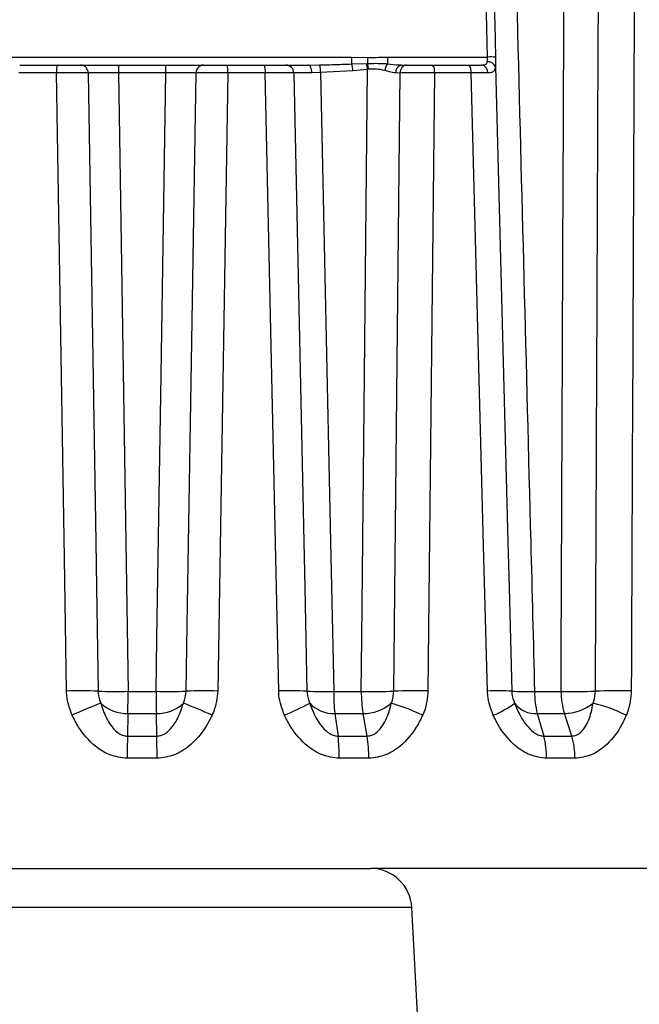
# Model space of a CAD drawing. Extents: x 25 to 435, y 25 to 312.
# Drawn here: x 105 to 108, y 214 to 219 of the extents above; entities that cross this region are included whole.
import ezdxf

# ---------------------------------------------------------------- set-up
doc = ezdxf.new("R2010")
doc.units = 0
doc.header["$LTSCALE"] = 5
doc.layers.get('0').update_dxf_attribs({"linetype": 'CONTINUOUS'})

msp = doc.modelspace()

# ---------------------------------------------------------------- linework, layer by layer
for p, q in [((104.95, 218.67), (106.9854, 218.67)), ((106.9854, 218.67), (107.0653, 218.6677)), ((106.9854, 218.67), (106.9854, 218.6366)), ((106.9854, 218.6366), (107.0575, 218.639)), ((107.0575, 218.639), (107.0635, 218.6391)), ((107.16, 218.67), (107.6457, 218.67)), ((107.16, 218.67), (107.16, 218.6375)), ((105.5517, 218.5928), (105.3693, 218.5928)), ((105.373, 218.6314), (105.5543, 218.6314)), ((106.0828, 218.5928), (105.8526, 218.5928)), ((105.8533, 218.6314), (106.0821, 218.6314)), ((106.3837, 218.5928), (106.3348, 215.5924)), ((106.3811, 218.6314), (106.5624, 218.6314)), ((106.5661, 218.5928), (106.3837, 218.5928)), ((106.7759, 218.6314), (106.8296, 218.6322)), ((106.8351, 218.5943), (106.7922, 218.5929)), ((106.9919, 218.6033), (106.8351, 218.5943)), ((107.0627, 218.61), (106.9919, 218.6033)), ((107.0674, 218.6105), (107.0627, 218.61)), ((107.2216, 218.5926), (107.2, 218.5928)), ((107.2274, 218.6314), (107.2544, 218.6314)), ((107.3879, 218.5928), (107.3564, 215.5924)), ((107.3791, 218.6314), (107.5559, 218.6314)), ((107.5658, 218.5928), (107.3879, 218.5928)), ((105.9001, 215.5908), (106.0353, 215.5908)), ((106.8986, 215.5908), (107.0322, 215.5908)), ((107.8742, 215.5908), (108.0028, 215.5908)), ((105.8984, 215.4832), (105.8965, 215.3734)), ((106.0389, 215.3734), (106.037, 215.4832)), ((106.9042, 215.4832), (106.9195, 215.3734)), ((107.0602, 215.3734), (107.0411, 215.4832)), ((107.887, 215.4832), (107.9191, 215.3734)), ((108.0546, 215.3734), (108.0188, 215.4832)), ((106.0407, 215.2658), (105.8947, 215.2658)), ((107.0693, 215.2658), (106.9251, 215.2658)), ((108.0707, 215.2658), (107.9319, 215.2658)), ((104.8575, 214.7314), (107.0779, 214.7314)), ((110.0339, 214.7314), (107.0779, 214.7314)), ((107.2776, 214.5419), (104.6578, 214.5419)), ((107.4089, 212.0364), (107.2776, 214.5419))]:
    msp.add_line(p, q)
at = {"flags": 128}
for points in [[(105.6006, 215.5924), (105.5901, 216.2366), (105.5517, 218.5928)], [(105.7058, 218.5926), (105.7423, 216.3166), (105.7459, 216.0941), (105.754, 215.5916)], [(105.8526, 218.5928), (105.8886, 216.3164), (105.9001, 215.5908)], [(106.0353, 215.5908), (106.0394, 215.8475), (106.0596, 217.1266), (106.0828, 218.5928)], [(106.1814, 215.5916), (106.1866, 215.9113), (106.2071, 217.1904), (106.2296, 218.5926)], [(106.6313, 215.5924), (106.6173, 216.2366), (106.5661, 218.5928)], [(106.7043, 218.5926), (106.753, 216.3166), (106.7578, 216.0941), (106.7686, 215.5916)], [(106.7922, 218.5929), (106.7918, 218.6005), (106.7908, 218.6078), (106.7892, 218.6144), (106.7872, 218.6202), (106.7848, 218.625), (106.782, 218.6285), (106.779, 218.6307), (106.7759, 218.6314)], [(106.8351, 218.5943), (106.8833, 216.3164), (106.8986, 215.5908)], [(107.0322, 215.5908), (107.0348, 215.8475), (107.0477, 217.1266), (107.0627, 218.61)], [(107.1907, 215.5916), (107.194, 215.9113), (107.2072, 217.1904), (107.2216, 218.5926)], [(107.6457, 215.5924), (107.6285, 216.2366), (107.5658, 218.5928)], [(107.6838, 218.6239), (107.7444, 216.3166), (107.7502, 216.0941), (107.7634, 215.5916)]]:
    msp.add_lwpolyline(points, dxfattribs=at)
for centre, radius, start, end in [((106.9024, 218.5958), 0.161, 5.0661, 15.5732), ((94.4909, 219.4669), 12.5998, 356.23309, 356.36327), ((106.874, 218.5983), 0.1938, 3.6322, 12.1589), ((107.2249, 218.5905), 0.0801, 144.104, 169.5383), ((107.6473, 218.6069), 0.0403, 24.9781, 94.3562), ((107.6638, 218.2299), 0.4405, 87.2766, 92.3584), ((105.7018, 218.6022), 0.1504, 168.7974, 183.5783), ((105.6678, 218.5935), 0.038, 358.7243, 86.9273), ((106.3726, 218.6022), 0.5201, 176.784, 181.0387), ((105.5628, 218.6022), 0.5201, 358.9613, 3.216), ((106.2676, 218.5935), 0.038, 93.0727, 181.2757), ((106.2336, 218.6022), 0.1504, 356.4217, 11.2026), ((106.4603, 218.6022), 0.1062, 354.9562, 15.9933), ((106.6652, 218.5923), 0.0391, 0.4288, 88.7566), ((106.7283, 218.598), 0.1069, 358.0063, 18.6108), ((106.8497, 218.5928), 0.1426, 4.2116, 17.9151), ((107.2348, 218.5972), 0.035, 102.178, 187.1557), ((107.2582, 218.5949), 0.0367, 95.9972, 183.6079), ((107.3378, 218.6017), 0.0509, 349.9135, 35.7164), ((107.5197, 218.6016), 0.0469, 349.2258, 39.489), ((107.611, 218.5962), 0.0357, 354.8811, 81.1804), ((105.6639, 213.1033), 2.4899, 87.9264, 91.4556), ((105.8409, 218.0496), 2.4595, 267.9739, 271.3781), ((95.182, 215.7059), 10.7187, 358.80958, 359.38458), ((106.0945, 218.0496), 2.4595, 268.6219, 272.0261), ((116.7534, 215.7059), 10.7187, 180.61542, 181.19042), ((106.2715, 213.1033), 2.4899, 88.5444, 92.0736), ((106.6885, 213.7023), 1.891, 87.5752, 91.7342), ((106.8453, 217.4341), 1.8441, 267.6153, 271.6567), ((107.7115, 215.5795), 0.813, 179.204, 186.7997), ((107.0958, 218.6018), 3.0117, 268.79, 271.8071), ((107.7446, 215.5961), 0.7125, 180.4334, 189.1211), ((107.2886, 212.5759), 3.0173, 88.7127, 91.8593), ((107.6955, 214.3131), 1.2803, 86.962, 92.2331), ((107.8279, 216.8167), 1.2268, 266.9847, 272.1606), ((108.2794, 215.5846), 0.4052, 179.1253, 194.4867), ((108.0693, 219.0359), 3.4458, 268.8936, 271.6729), ((108.3864, 215.5931), 0.3836, 180.3446, 196.6415), ((108.2731, 212.1725), 3.4207, 88.8155, 91.7293), ((106.3174, 214.0157), 1.6137, 109.9332, 115.2974), ((105.8942, 215.6706), 0.1874, 227.37, 271.2883), ((106.0412, 215.6706), 0.1874, 268.7117, 312.63), ((105.618, 214.0157), 1.6137, 64.7026, 70.0668), ((104.5891, 220.019), 4.9936, 294.4886, 296.0496), ((106.8973, 215.6417), 0.1586, 223.4041, 272.4925), ((107.0419, 215.6952), 0.212, 269.7898, 309.9492), ((106.9218, 214.6315), 0.9369, 64.1428, 74.1264), ((107.4796, 215.9416), 0.5056, 292.5225, 306.0153), ((107.8783, 215.6111), 0.1282, 217.7047, 273.9137), ((108.0155, 215.7135), 0.2303, 270.8347, 308.273), ((107.9949, 214.8248), 0.7265, 63.4423, 77.0135), ((116.1382, 215.1507), 10.2441, 178.75447, 179.3561), ((95.7972, 215.1507), 10.2441, 0.6439, 1.24553), ((106.1095, 215.2775), 0.8157, 359.1755, 6.7457), ((106.3589, 215.2601), 0.7104, 0.4617, 9.1747), ((107.5262, 215.2722), 0.4058, 359.097, 14.4364), ((107.6876, 215.2633), 0.3831, 0.3726, 16.6911), ((107.0779, 214.5314), 0.2, 3, 90)]:
    msp.add_arc(centre, radius, start, end)
for centre, major_axis, ratio, start_param, end_param in [((105.9677, 221.8001), (0, 6.3172), 0.99939, 3.130615, 3.15257), ((105.9845, 221.8001), (-4.7933, 4.8116), 0.853998, 2.425681, 2.447637), ((106.0009, 221.8001), (-5.1051, 5.1142), 0.726405, 2.503235, 2.52519), ((105.9677, 221.5777), (0, 6.2048), 0.99939, 3.130107, 3.153079), ((106.0193, 221.5777), (-4.708, 4.7259), 0.853998, 2.425173, 2.448145), ((106.0696, 221.5777), (-5.0142, 5.0232), 0.726405, 2.502726, 2.525698)]:
    msp.add_ellipse(centre, major_axis=major_axis, ratio=ratio, start_param=start_param, end_param=end_param)
for points, knots in [([(107.6822, 222.9928), (107.6847, 222.8991), (107.6982, 222.379), (107.7559, 220.1536), (107.8175, 217.7799), (107.8679, 215.8326), (107.8742, 215.5908)], [0, 0, 0, 0, 0.037984, 0.21078, 0.901964, 1, 1, 1, 1]), ([(108.0028, 215.5908), (108.0031, 215.6763), (108.0053, 216.1883), (108.0146, 218.4056), (108.0245, 220.7874), (108.0324, 222.7428), (108.0335, 222.9928)], [0, 0, 0, 0, 0.034687, 0.207483, 0.898667, 1, 1, 1, 1]), ([(108.1699, 215.5916), (108.1704, 215.6982), (108.1727, 216.2311), (108.1823, 218.4694), (108.1915, 220.662), (108.1996, 222.5961), (108.2006, 222.8248), (108.2013, 222.9926)], [0, 0, 0, 0, 0.043204, 0.216021, 0.907287, 0.931984, 1, 1, 1, 1]), ([(108.3761, 222.9928), (108.3752, 222.7909), (108.3707, 221.7299), (108.36, 219.2631), (108.35, 216.9982), (108.3439, 215.5924)], [0, 0, 0, 0, 0.081849, 0.43011, 1, 1, 1, 1]), ([(107.6457, 218.67), (107.627, 219.4256), (107.595, 220.714), (107.5605, 222.1356), (107.5445, 222.8017), (107.5413, 222.9349)], [0, 0, 0, 0, 0.53148, 0.906296, 1, 1, 1, 1]), ([(107.5787, 222.9349), (107.5794, 222.9083), (107.5826, 222.775), (107.5964, 222.2155), (107.6308, 220.8205), (107.6631, 219.532), (107.6848, 218.6699)], [0, 0, 0, 0, 0.018741, 0.093704, 0.393559, 1, 1, 1, 1]), ([(107.0635, 218.6391), (107.0904, 218.6396), (107.1228, 218.6401), (107.1547, 218.6378), (107.16, 218.6375)], [0, 0, 0, 0, 0.831779, 1, 1, 1, 1]), ([(107.0653, 218.6677), (107.0921, 218.6683), (107.1237, 218.669), (107.1552, 218.6699), (107.16, 218.67)], [0, 0, 0, 0, 0.847917, 1, 1, 1, 1]), ([(107.16, 218.6375), (107.1798, 218.6349), (107.2028, 218.6318), (107.2243, 218.6315), (107.2274, 218.6314)], [0, 0, 0, 0, 0.858185, 1, 1, 1, 1]), ([(107.6164, 218.6314), (107.6216, 218.6316), (107.6299, 218.6318), (107.6371, 218.6349), (107.6413, 218.6386), (107.643, 218.6419), (107.6439, 218.6454), (107.6441, 218.6465), (107.6442, 218.647)], [0, 0, 0, 0, 0.378142, 0.615156, 0.697178, 0.911913, 0.953769, 1, 1, 1, 1]), ([(107.6442, 218.647), (107.6447, 218.6503), (107.6458, 218.6572), (107.6457, 218.6656), (107.6457, 218.67)], [0, 0, 0, 0, 0.464395, 1, 1, 1, 1]), ([(107.6848, 218.6699), (107.6848, 218.661), (107.685, 218.6448), (107.6842, 218.6304), (107.6838, 218.6239)], [0, 0, 0, 0, 0.545571, 1, 1, 1, 1]), ([(105.7058, 218.5926), (105.6964, 218.5927), (105.6775, 218.5929), (105.6318, 218.593), (105.5879, 218.593), (105.5608, 218.5929), (105.5517, 218.5928)], [0, 0, 0, 0, 0.285095, 0.570217, 0.855236, 1, 1, 1, 1]), ([(105.5543, 218.6314), (105.5611, 218.6314), (105.5814, 218.6314), (105.6143, 218.6314), (105.6486, 218.6314), (105.6628, 218.6314), (105.6699, 218.6314)], [0, 0, 0, 0, 0.144766, 0.429777, 0.71489, 1, 1, 1, 1]), ([(105.6699, 218.6314), (105.6738, 218.6314), (105.6882, 218.6314), (105.7255, 218.6314), (105.7857, 218.6314), (105.8308, 218.6314), (105.8533, 218.6314)], [0, 0, 0, 0, 0.110289, 0.406837, 0.70342, 1, 1, 1, 1]), ([(105.8526, 218.5928), (105.8346, 218.5929), (105.7985, 218.593), (105.7503, 218.593), (105.7205, 218.5928), (105.709, 218.5927), (105.7058, 218.5926)], [0, 0, 0, 0, 0.296577, 0.593147, 0.889703, 1, 1, 1, 1]), ([(106.0821, 218.6314), (106.0904, 218.6314), (106.1211, 218.6314), (106.173, 218.6314), (106.2301, 218.6314), (106.2537, 218.6314), (106.2656, 218.6314)], [0, 0, 0, 0, 0.110088, 0.40666, 0.703332, 1, 1, 1, 1]), ([(106.2296, 218.5926), (106.2201, 218.5927), (106.2012, 218.5929), (106.1555, 218.593), (106.114, 218.5929), (106.0895, 218.5928), (106.0828, 218.5928)], [0, 0, 0, 0, 0.296685, 0.593348, 0.88991, 1, 1, 1, 1]), ([(106.3837, 218.5928), (106.3656, 218.5929), (106.3295, 218.593), (106.2802, 218.593), (106.2471, 218.5928), (106.234, 218.5927), (106.2296, 218.5926)], [0, 0, 0, 0, 0.285024, 0.57006, 0.85504, 1, 1, 1, 1]), ([(106.2656, 218.6314), (106.2689, 218.6314), (106.2786, 218.6314), (106.3035, 218.6314), (106.3405, 218.6314), (106.3676, 218.6314), (106.3811, 218.6314)], [0, 0, 0, 0, 0.144969, 0.429953, 0.714978, 1, 1, 1, 1]), ([(106.5624, 218.6314), (106.5692, 218.6314), (106.5892, 218.6314), (106.6202, 218.6314), (106.6505, 218.6314), (106.6608, 218.6314), (106.666, 218.6314)], [0, 0, 0, 0, 0.144765, 0.429775, 0.714889, 1, 1, 1, 1]), ([(106.7043, 218.5926), (106.6974, 218.5927), (106.6835, 218.5929), (106.6432, 218.593), (106.6019, 218.593), (106.5751, 218.5929), (106.5661, 218.5928)], [0, 0, 0, 0, 0.285096, 0.570216, 0.855237, 1, 1, 1, 1]), ([(106.666, 218.6314), (106.6688, 218.6314), (106.6788, 218.6314), (106.7094, 218.6314), (106.7488, 218.6314), (106.7725, 218.6314), (106.7759, 218.6314)], [0, 0, 0, 0, 0.146351, 0.539869, 0.933432, 1, 1, 1, 1]), ([(106.7922, 218.5929), (106.7894, 218.5929), (106.7705, 218.593), (106.739, 218.593), (106.7145, 218.5928), (106.7065, 218.5927), (106.7043, 218.5926)], [0, 0, 0, 0, 0.066566, 0.46011, 0.853632, 1, 1, 1, 1]), ([(106.8296, 218.6322), (106.8562, 218.6326), (106.9082, 218.6334), (106.9601, 218.6356), (106.9854, 218.6366)], [0, 0, 0, 0, 0.511795, 1, 1, 1, 1]), ([(107.1461, 218.605), (107.1322, 218.6078), (107.1067, 218.6128), (107.0797, 218.6113), (107.0674, 218.6105)], [0, 0, 0, 0, 0.544201, 1, 1, 1, 1]), ([(107.2, 218.5928), (107.1976, 218.5929), (107.1815, 218.5936), (107.1624, 218.5998), (107.1461, 218.605)], [0, 0, 0, 0, 0.15125, 1, 1, 1, 1]), ([(107.3879, 218.5928), (107.3699, 218.5929), (107.3341, 218.593), (107.2815, 218.593), (107.2438, 218.5928), (107.2272, 218.5927), (107.2216, 218.5926)], [0, 0, 0, 0, 0.285024, 0.570059, 0.855041, 1, 1, 1, 1]), ([(107.2544, 218.6314), (107.2586, 218.6314), (107.271, 218.6314), (107.2993, 218.6314), (107.3387, 218.6314), (107.3656, 218.6314), (107.3791, 218.6314)], [0, 0, 0, 0, 0.14497, 0.429952, 0.714977, 1, 1, 1, 1]), ([(107.5559, 218.6314), (107.566, 218.6314), (107.589, 218.6314), (107.6066, 218.6314), (107.6164, 218.6314)], [0, 0, 0, 0, 0.439718, 1, 1, 1, 1]), ([(107.6465, 218.593), (107.6334, 218.593), (107.61, 218.593), (107.5793, 218.5929), (107.5658, 218.5928)], [0, 0, 0, 0, 0.56029, 1, 1, 1, 1]), ([(107.6838, 218.6239), (107.6837, 218.6227), (107.6827, 218.6152), (107.6788, 218.6034), (107.6673, 218.5942), (107.6535, 218.5934), (107.6465, 218.593)], [0, 0, 0, 0, 0.049449, 0.329858, 0.660341, 1, 1, 1, 1]), ([(105.6278, 215.4746), (105.6164, 215.5061), (105.6023, 215.5446), (105.6009, 215.5851), (105.6006, 215.5924)], [0, 0, 0, 0, 0.818679, 1, 1, 1, 1]), ([(105.754, 215.5916), (105.7541, 215.5879), (105.7548, 215.5677), (105.7617, 215.5484), (105.7673, 215.5327)], [0, 0, 0, 0, 0.181552, 1, 1, 1, 1]), ([(106.1682, 215.5327), (106.1696, 215.5361), (106.1777, 215.5546), (106.1797, 215.5749), (106.1814, 215.5916)], [0, 0, 0, 0, 0.181564, 1, 1, 1, 1]), ([(106.3348, 215.5924), (106.3313, 215.5591), (106.327, 215.5184), (106.3106, 215.4813), (106.3076, 215.4746)], [0, 0, 0, 0, 0.818018, 1, 1, 1, 1]), ([(106.6591, 215.4746), (106.6475, 215.5061), (106.6333, 215.5446), (106.6316, 215.5851), (106.6313, 215.5924)], [0, 0, 0, 0, 0.818679, 1, 1, 1, 1]), ([(106.7686, 215.5916), (106.7687, 215.5879), (106.7695, 215.5677), (106.7764, 215.5484), (106.7821, 215.5327)], [0, 0, 0, 0, 0.181552, 1, 1, 1, 1]), ([(107.1781, 215.5327), (107.1795, 215.5361), (107.1872, 215.5546), (107.1892, 215.5749), (107.1907, 215.5916)], [0, 0, 0, 0, 0.181563, 1, 1, 1, 1]), ([(107.3564, 215.5924), (107.3532, 215.5591), (107.3492, 215.5184), (107.3333, 215.4813), (107.3304, 215.4746)], [0, 0, 0, 0, 0.818019, 1, 1, 1, 1]), ([(107.6733, 215.4746), (107.6618, 215.5061), (107.6478, 215.5446), (107.646, 215.5851), (107.6457, 215.5924)], [0, 0, 0, 0, 0.818679, 1, 1, 1, 1]), ([(107.7634, 215.5916), (107.7636, 215.5879), (107.7645, 215.5677), (107.7713, 215.5484), (107.7769, 215.5327)], [0, 0, 0, 0, 0.181552, 1, 1, 1, 1]), ([(108.1581, 215.5327), (108.1595, 215.5361), (108.1668, 215.5546), (108.1685, 215.5749), (108.1699, 215.5916)], [0, 0, 0, 0, 0.181564, 1, 1, 1, 1]), ([(108.3439, 215.5924), (108.341, 215.5591), (108.3374, 215.5184), (108.3224, 215.4813), (108.3197, 215.4746)], [0, 0, 0, 0, 0.818018, 1, 1, 1, 1]), ([(105.7673, 215.5327), (105.772, 215.5179), (105.7849, 215.4778), (105.8118, 215.4257), (105.8484, 215.3887), (105.8763, 215.3752), (105.8906, 215.3739), (105.8965, 215.3734)], [0, 0, 0, 0, 0.218214, 0.594028, 0.810873, 0.922128, 1, 1, 1, 1]), ([(106.0389, 215.3734), (106.0469, 215.3743), (106.0612, 215.376), (106.0883, 215.3902), (106.1236, 215.4257), (106.1505, 215.4778), (106.1634, 215.5179), (106.1682, 215.5327)], [0, 0, 0, 0, 0.10539, 0.189083, 0.40594, 0.781774, 1, 1, 1, 1]), ([(106.7821, 215.5327), (106.7877, 215.5179), (106.8028, 215.4778), (106.8326, 215.4257), (106.8711, 215.3887), (106.8994, 215.3752), (106.9137, 215.3739), (106.9195, 215.3734)], [0, 0, 0, 0, 0.218216, 0.594028, 0.810873, 0.922129, 1, 1, 1, 1]), ([(107.0602, 215.3734), (107.068, 215.3743), (107.082, 215.376), (107.1079, 215.3902), (107.1406, 215.4257), (107.1639, 215.4778), (107.1742, 215.5179), (107.1781, 215.5327)], [0, 0, 0, 0, 0.10539, 0.189082, 0.40594, 0.781773, 1, 1, 1, 1]), ([(107.7769, 215.5327), (107.7831, 215.5179), (107.8002, 215.4778), (107.8321, 215.4257), (107.8715, 215.3887), (107.8997, 215.3752), (107.9135, 215.3739), (107.9191, 215.3734)], [0, 0, 0, 0, 0.218215, 0.594028, 0.810872, 0.922128, 1, 1, 1, 1]), ([(108.0546, 215.3734), (108.0621, 215.3743), (108.0754, 215.376), (108.0994, 215.3902), (108.1286, 215.4257), (108.1478, 215.4778), (108.1554, 215.5179), (108.1581, 215.5327)], [0, 0, 0, 0, 0.10539, 0.189084, 0.40594, 0.781773, 1, 1, 1, 1]), ([(105.8947, 215.2658), (105.8665, 215.2693), (105.8105, 215.2764), (105.727, 215.3296), (105.6666, 215.3991), (105.6378, 215.4551), (105.6278, 215.4746)], [0, 0, 0, 0, 0.236281, 0.469858, 0.815293, 1, 1, 1, 1]), ([(106.3076, 215.4746), (106.2976, 215.4551), (106.2688, 215.3991), (106.2084, 215.3296), (106.1249, 215.2764), (106.0689, 215.2693), (106.0407, 215.2658)], [0, 0, 0, 0, 0.184707, 0.530142, 0.763719, 1, 1, 1, 1]), ([(106.9251, 215.2658), (106.8972, 215.2693), (106.8417, 215.2764), (106.7585, 215.3296), (106.698, 215.3991), (106.6691, 215.4551), (106.6591, 215.4746)], [0, 0, 0, 0, 0.23628, 0.469858, 0.815293, 1, 1, 1, 1]), ([(107.3304, 215.4746), (107.3207, 215.4551), (107.2929, 215.3991), (107.234, 215.3296), (107.1522, 215.2764), (107.097, 215.2693), (107.0693, 215.2658)], [0, 0, 0, 0, 0.184707, 0.530142, 0.763719, 1, 1, 1, 1]), ([(107.9319, 215.2658), (107.9049, 215.2693), (107.8513, 215.2764), (107.7705, 215.3296), (107.7115, 215.3991), (107.6831, 215.4551), (107.6733, 215.4746)], [0, 0, 0, 0, 0.23628, 0.469858, 0.815293, 1, 1, 1, 1]), ([(108.3197, 215.4746), (108.3106, 215.4551), (108.2843, 215.3991), (108.2284, 215.3296), (108.1503, 215.2764), (108.0974, 215.2693), (108.0707, 215.2658)], [0, 0, 0, 0, 0.184707, 0.530142, 0.763719, 1, 1, 1, 1])]:
    msp.add_open_spline(points, degree=3, knots=knots)

doc.saveas('drawing.dxf')
